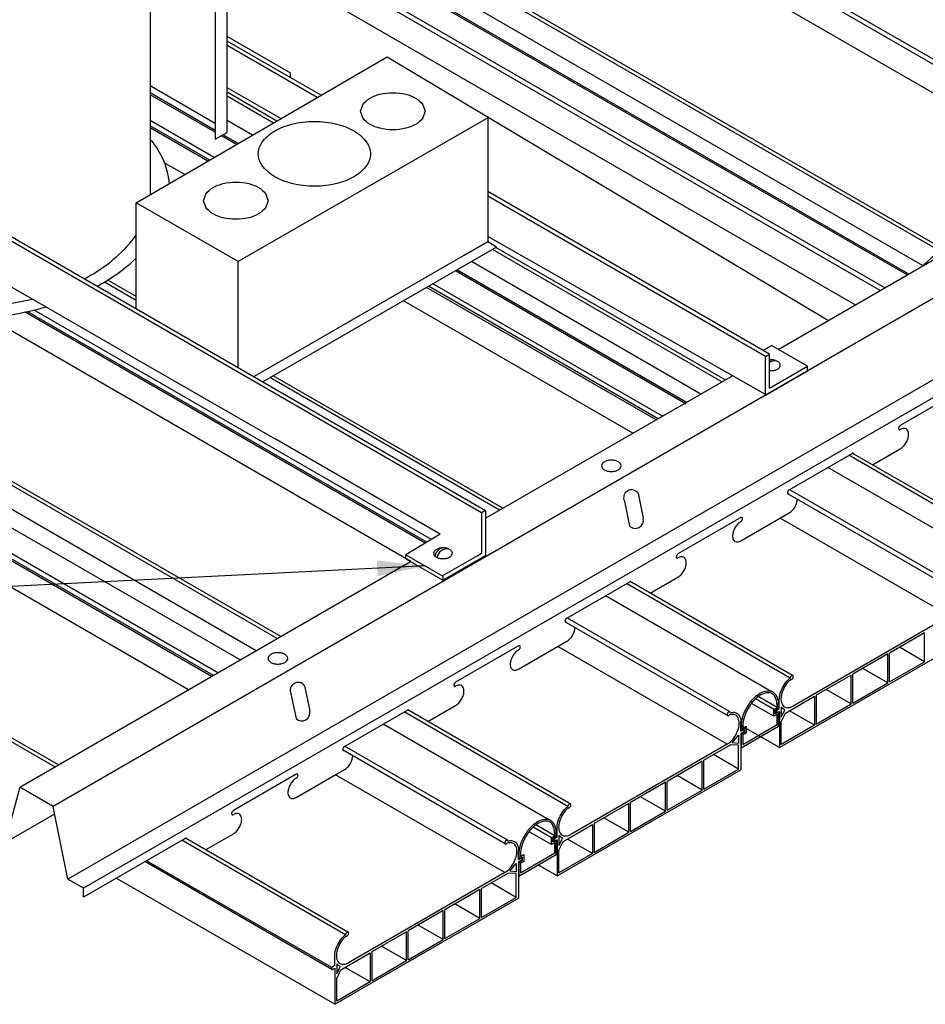
# Model space of a CAD drawing. Units: inches. Extents: x 43064 to 50852, y -12951 to -8210.
# Drawn here: x 43548 to 43562, y -9832 to -9817 of the extents above; entities that cross this region are included whole.
import ezdxf

# ---------------------------------------------------------------- set-up
doc = ezdxf.new("R2010")
doc.units = ezdxf.units.IN
doc.header["$MEASUREMENT"] = 0
for name, color, linetype in [('Building', 1, 'Continuous'), ('Carriers', 132, 'Continuous'), ('Details', 7, 'Continuous'), ('hw-nonRulon', 7, 'Continuous'), ('Notes', 12, 'Continuous'), ('Plasline', 253, 'Continuous')]:
    doc.layers.add(name, color=color, linetype=linetype)
doc.styles.add('RomanS', font='arial.ttf')
doc.dimstyles.new('00 Std Half inch equals foot', dxfattribs={"dimscale": 48, "dimtxt": 0.0625, "dimasz": 0.0625, "dimexe": 0.03125, "dimexo": 0.03125, "dimgap": 0.03125, "dimtad": 0, "dimtih": 1, "dimtoh": 1, "dimdec": 4, "dimzin": 3, "dimdsep": 46, "dimlunit": 4, "dimtxsty": 'RomanS', "dimcen": 0.09375, "dimdle": 0.125, "dimazin": 0, "dimtfac": 0.75, "dimtdec": 4, "dimtofl": 0, "dimtmove": 1, "dimatfit": 3, "dimfxl": 0, "dimfrac": 1, "dimtolj": 1, "dimtzin": 0, "dimarcsym": 0})

msp = doc.modelspace()

# ---------------------------------------------------------------- linework, layer by layer
at = {"layer": 'Building'}
for p, q in [((43561.80714, -9820.62032), (43549.70592, -9813.63367)), ((43551.35546, -9818.58603), (43550.96022, -9818.35784)), ((43551.41484, -9826.62032), (43537.72374, -9818.71576)), ((43558.34304, -9822.62032), (43554.76735, -9820.55589)), ((43562.90539, -9825.25439), (43560.32191, -9823.76282)), ((43559.44129, -9827.25439), (43556.85781, -9825.76282)), ((43559.48087, -9827.64117), (43559.13206, -9827.43978)), ((43559.48087, -9827.53443), (43559.19521, -9827.3695)), ((43559.53201, -9827.5049), (43559.23733, -9827.33477)), ((43559.53201, -9827.5049), (43559.53201, -9827.46892)), ((43559.55395, -9827.51482), (43559.55395, -9827.45484)), ((43559.48087, -9827.53443), (43559.53201, -9827.5049)), ((43559.48087, -9827.64117), (43559.48087, -9827.53443)), ((43559.53201, -9827.61164), (43559.48087, -9827.64117)), ((43559.50281, -9827.54434), (43559.55395, -9827.51482)), ((43559.50281, -9827.60308), (43559.50281, -9827.54434)), ((43559.55395, -9827.57356), (43559.50281, -9827.60308)), ((43559.53201, -9827.77142), (43559.53201, -9827.61164)), ((43559.55395, -9827.79661), (43559.55395, -9827.57356)), ((43555.97718, -9829.25439), (43553.3937, -9827.76282)), ((43558.99829, -9828.07956), (43559.53201, -9827.77142)), ((43558.99829, -9827.77565), (43558.99829, -9827.82622)), ((43558.97238, -9827.79061), (43558.97238, -9827.86586)), ((43558.97238, -9828.13238), (43559.55395, -9827.79661)), ((43558.97238, -9827.86586), (43559.02352, -9827.83633)), ((43559.02352, -9827.89507), (43558.97238, -9827.9246)), ((43558.97238, -9827.9246), (43558.97238, -9828.13238)), ((43558.99829, -9827.82622), (43559.04944, -9827.79669)), ((43559.04944, -9827.90343), (43558.99829, -9827.93296)), ((43558.99829, -9827.93296), (43558.99829, -9828.07956)), ((43559.02352, -9827.83633), (43559.02352, -9827.89507)), ((43559.04944, -9827.79669), (43559.04944, -9827.90343)), ((43556.01676, -9829.64117), (43555.66795, -9829.43978)), ((43556.01676, -9829.53443), (43555.73111, -9829.3695)), ((43556.06791, -9829.5049), (43555.77323, -9829.33477)), ((43556.06791, -9829.5049), (43556.06791, -9829.46892)), ((43556.08985, -9829.51482), (43556.08985, -9829.45484)), ((43556.01676, -9829.53443), (43556.06791, -9829.5049)), ((43556.01676, -9829.64117), (43556.01676, -9829.53443)), ((43556.06791, -9829.61164), (43556.01676, -9829.64117)), ((43556.0387, -9829.54434), (43556.08985, -9829.51482)), ((43556.0387, -9829.60308), (43556.0387, -9829.54434)), ((43556.08985, -9829.57356), (43556.0387, -9829.60308)), ((43556.06791, -9829.77142), (43556.06791, -9829.61164)), ((43556.08985, -9829.79661), (43556.08985, -9829.57356)), ((43555.53419, -9830.07956), (43556.06791, -9829.77142)), ((43555.53419, -9829.77565), (43555.53419, -9829.82622)), ((43555.50828, -9829.79061), (43555.50828, -9829.86586)), ((43555.50828, -9830.13238), (43556.08985, -9829.79661)), ((43555.50828, -9829.86586), (43555.55942, -9829.83633)), ((43555.55942, -9829.89507), (43555.50828, -9829.9246)), ((43555.50828, -9829.9246), (43555.50828, -9830.13238)), ((43555.53419, -9829.82622), (43555.58533, -9829.79669)), ((43555.58533, -9829.90343), (43555.53419, -9829.93296)), ((43555.55942, -9829.83633), (43555.55942, -9829.89507)), ((43555.58533, -9829.79669), (43555.58533, -9829.90343)), ((43555.53419, -9829.93296), (43555.53419, -9830.07956))]:
    msp.add_line(p, q, dxfattribs=at)
for points in [[(43559.55395, -9827.45484, 0.10661705), (43559.52727, -9827.33116, 0.15685122), (43559.46878, -9827.26659, 0.15685122), (43559.38361, -9827.24822, 0.10661705), (43559.26316, -9827.28696, 0.07234108), (43559.15697, -9827.37075, 0.05875187), (43559.05755, -9827.50402, 0.05875187), (43558.99185, -9827.65675, 0.07234108), (43558.97238, -9827.79061, 0.10661705)], [(43559.52788, -9827.45484, 0.10661705), (43559.50352, -9827.34191, 0.15685122), (43559.45575, -9827.28917, 0.15685122), (43559.38618, -9827.27416, 0.10661705), (43559.2762, -9827.30954, 0.07234108), (43559.1759, -9827.38868, 0.05875187), (43559.08013, -9827.51705, 0.05875187), (43559.01684, -9827.66418, 0.07234108), (43558.99845, -9827.79061, 0.07234108)], [(43556.08985, -9829.45484, 0.10661705), (43556.06317, -9829.33116, 0.15685122), (43556.00468, -9829.26659, 0.15685122), (43555.91951, -9829.24822, 0.10661705), (43555.79906, -9829.28696, 0.07234108), (43555.69287, -9829.37075, 0.05875187), (43555.59345, -9829.50402, 0.05875187), (43555.52775, -9829.65675, 0.07234108), (43555.50828, -9829.79061, 0.10661705)], [(43556.06378, -9829.45484, 0.10661705), (43556.03942, -9829.34191, 0.15685122), (43555.99164, -9829.28917, 0.15685122), (43555.92208, -9829.27416, 0.10661705), (43555.8121, -9829.30954, 0.07234108), (43555.7118, -9829.38868, 0.05875187), (43555.61602, -9829.51705, 0.05875187), (43555.55274, -9829.66418, 0.07234108), (43555.53435, -9829.79061, 0.07234108)]]:
    msp.add_lwpolyline(points, format="xyb", dxfattribs=at)
for points in [[(43559.53195, -9827.46812), (43559.52788, -9827.45484)], [(43556.06785, -9829.46812), (43556.06378, -9829.45484)]]:
    msp.add_lwpolyline(points, dxfattribs=at)
for centre in [(43559.52601, -9827.46892), (43556.06191, -9829.46892)]:
    msp.add_arc(centre, 0.006, 0, 7.708999, dxfattribs=at)
at = {"layer": 'Carriers'}
for p, q in [((43557.36511, -9824.16588), (43557.44468, -9824.55467)), ((43557.15163, -9824.28913), (43557.23121, -9824.67792)), ((43552.16896, -9827.16588), (43552.24853, -9827.55467)), ((43551.95548, -9827.28913), (43552.03505, -9827.67792))]:
    msp.add_line(p, q, dxfattribs=at)
for points in [[(43566.64293, -9819.69637), (43548.48176, -9830.18173)], [(43566.88282, -9819.83487), (43548.72165, -9830.32023)], [(43559.54987, -9821.92355), (43562.20899, -9820.38831)], [(43562.48358, -9820.82977), (43548.24967, -9829.04773)], [(43554.9903, -9824.55602), (43558.83694, -9822.33516)], [(43562.43122, -9822.545), (43561.45088, -9823.111)], [(43561.01689, -9823.72357), (43561.45088, -9823.473)], [(43559.71883, -9824.111), (43560.69917, -9823.545)], [(43558.96712, -9824.545), (43557.98678, -9825.111)], [(43558.96712, -9824.907), (43559.71883, -9824.473)], [(43547.73005, -9828.74773), (43553.82082, -9825.23122)], [(43557.55278, -9825.72357), (43557.98678, -9825.473)], [(43556.25473, -9826.111), (43557.23507, -9825.545)], [(43555.50302, -9826.545), (43554.52268, -9827.111)], [(43555.50302, -9826.907), (43556.25473, -9826.473)], [(43554.08868, -9827.72357), (43554.52268, -9827.473)], [(43552.79063, -9828.111), (43553.77097, -9827.545)], [(43552.03892, -9828.545), (43551.05858, -9829.111)], [(43552.03892, -9828.907), (43552.79063, -9828.473)], [(43547.73005, -9828.74773), (43547.49796, -9829.61373), (43547.25807, -9829.47523), (43547.25807, -9829.61523)], [(43548.72165, -9830.46023), (43548.72165, -9830.32023), (43548.48176, -9830.18173), (43548.24967, -9829.04773), (43547.73005, -9828.74773)], [(43548.27383, -9829.16578), (43547.49796, -9829.61373)], [(43550.30687, -9829.545), (43548.72165, -9830.46023)], [(43550.62458, -9829.72357), (43551.05858, -9829.473)]]:
    msp.add_lwpolyline(points, dxfattribs=at)
for points in [[(43561.4319, -9823.13104, 0.05875187), (43561.42583, -9823.14514, 0.07234108), (43561.42403, -9823.1575, 0.10661705), (43561.4265, -9823.16892, 0.15685122), (43561.4319, -9823.17488, 0.15685122), (43561.43976, -9823.17658, 0.10661705), (43561.45088, -9823.173, 0.07234108)], [(43561.45088, -9823.111, 0.07234108), (43561.44108, -9823.11874, 0.05875187), (43561.4319, -9823.13104, 0.05875187)], [(43561.45088, -9823.473, 0.07234108), (43561.49832, -9823.43557, 0.05875187), (43561.54274, -9823.37604, 0.05875187), (43561.57209, -9823.3078, 0.07234108), (43561.58078, -9823.248, 0.10661705), (43561.56887, -9823.19275, 0.15685122), (43561.54274, -9823.1639, 0.15685122), (43561.50469, -9823.1557, 0.10661705), (43561.45088, -9823.173, 0.07234108)], [(43560.72554, -9823.55536, 0.05959571), (43560.72355, -9823.54908, 0.15685122), (43560.71815, -9823.54312, 0.15685122), (43560.71029, -9823.54143, 0.10661705), (43560.69917, -9823.545, 0.07234108)], [(43559.69985, -9824.13104, 0.05875187), (43559.69378, -9824.14514, 0.07234108), (43559.69198, -9824.1575, 0.10661705), (43559.69445, -9824.16892, 0.15685122), (43559.69985, -9824.17488, 0.15685122), (43559.70771, -9824.17658, 0.10661705), (43559.71883, -9824.173, 0.07234108)], [(43559.71883, -9824.111, 0.07234108), (43559.70903, -9824.11874, 0.05875187), (43559.69985, -9824.13104, 0.05875187)], [(43559.71883, -9824.473, 0.07234108), (43559.76627, -9824.43557, 0.05875187), (43559.81069, -9824.37604, 0.05875187), (43559.84004, -9824.3078, 0.05821383), (43559.8484, -9824.25981, 0.10661705)], [(43558.96712, -9824.607, 0.07234108), (43558.97692, -9824.59927, 0.05875187), (43558.9861, -9824.58696, 0.05875187), (43558.99217, -9824.57286, 0.07234108), (43558.99397, -9824.5605, 0.10661705), (43558.9915, -9824.54908, 0.15685122), (43558.9861, -9824.54312, 0.15685122), (43558.97824, -9824.54143, 0.10661705), (43558.96712, -9824.545, 0.07234108)], [(43558.87526, -9824.70397, 0.05875187), (43558.84591, -9824.7722, 0.07234108), (43558.83722, -9824.832, 0.10661705), (43558.84913, -9824.88725, 0.15685122), (43558.87526, -9824.9161, 0.15685122), (43558.91331, -9824.92431, 0.10661705), (43558.96712, -9824.907, 0.07234108)], [(43558.96712, -9824.607, 0.07234108), (43558.91968, -9824.64444, 0.05875187), (43558.87526, -9824.70397, 0.05875187)], [(43557.9678, -9825.13104, 0.05875187), (43557.96173, -9825.14514, 0.07234108), (43557.95993, -9825.1575, 0.10661705), (43557.9624, -9825.16892, 0.15685122), (43557.9678, -9825.17488, 0.15685122), (43557.97566, -9825.17658, 0.10661705), (43557.98678, -9825.173, 0.07234108)], [(43557.98678, -9825.111, 0.07234108), (43557.97697, -9825.11874, 0.05875187), (43557.9678, -9825.13104, 0.05875187)], [(43557.98678, -9825.473, 0.07234108), (43558.03422, -9825.43557, 0.05875187), (43558.07863, -9825.37604, 0.05875187), (43558.10799, -9825.3078, 0.07234108), (43558.11668, -9825.248, 0.10661705), (43558.10477, -9825.19275, 0.15685122), (43558.07863, -9825.1639, 0.15685122), (43558.04059, -9825.1557, 0.10661705), (43557.98678, -9825.173, 0.07234108)], [(43557.26143, -9825.55536, 0.05959571), (43557.25945, -9825.54908, 0.15685122), (43557.25405, -9825.54312, 0.15685122), (43557.24619, -9825.54143, 0.10661705), (43557.23507, -9825.545, 0.07234108)], [(43556.23574, -9826.13104, 0.05875187), (43556.22968, -9826.14514, 0.07234108), (43556.22788, -9826.1575, 0.10661705), (43556.23034, -9826.16892, 0.15685122), (43556.23574, -9826.17488, 0.15685122), (43556.24361, -9826.17658, 0.10661705), (43556.25473, -9826.173, 0.07234108)], [(43556.25473, -9826.111, 0.07234108), (43556.24492, -9826.11874, 0.05875187), (43556.23574, -9826.13104, 0.05875187)], [(43556.25473, -9826.473, 0.07234108), (43556.30217, -9826.43557, 0.05875187), (43556.34658, -9826.37604, 0.05875187), (43556.37593, -9826.3078, 0.05821383), (43556.3843, -9826.25981, 0.10661705)], [(43555.50302, -9826.607, 0.07234108), (43555.51282, -9826.59927, 0.05875187), (43555.522, -9826.58696, 0.05875187), (43555.52807, -9826.57286, 0.07234108), (43555.52986, -9826.5605, 0.10661705), (43555.5274, -9826.54908, 0.15685122), (43555.522, -9826.54312, 0.15685122), (43555.51414, -9826.54143, 0.10661705), (43555.50302, -9826.545, 0.07234108)], [(43555.41116, -9826.70397, 0.05875187), (43555.38181, -9826.7722, 0.07234108), (43555.37311, -9826.832, 0.10661705), (43555.38503, -9826.88725, 0.15685122), (43555.41116, -9826.9161, 0.15685122), (43555.44921, -9826.92431, 0.10661705), (43555.50302, -9826.907, 0.07234108)], [(43555.50302, -9826.607, 0.07234108), (43555.45558, -9826.64444, 0.05875187), (43555.41116, -9826.70397, 0.05875187)], [(43554.50369, -9827.13104, 0.05875187), (43554.49763, -9827.14514, 0.07234108), (43554.49583, -9827.1575, 0.10661705), (43554.49829, -9827.16892, 0.15685122), (43554.50369, -9827.17488, 0.15685122), (43554.51156, -9827.17658, 0.10661705), (43554.52268, -9827.173, 0.07234108)], [(43554.52268, -9827.111, 0.07234108), (43554.51287, -9827.11874, 0.05875187), (43554.50369, -9827.13104, 0.05875187)], [(43554.52268, -9827.473, 0.07234108), (43554.57012, -9827.43557, 0.05875187), (43554.61453, -9827.37604, 0.05875187), (43554.64388, -9827.3078, 0.07234108), (43554.65258, -9827.248, 0.10661705), (43554.64066, -9827.19275, 0.15685122), (43554.61453, -9827.1639, 0.15685122), (43554.57649, -9827.1557, 0.10661705), (43554.52268, -9827.173, 0.07234108)], [(43553.79733, -9827.55536, 0.05959571), (43553.79535, -9827.54908, 0.15685122), (43553.78995, -9827.54312, 0.15685122), (43553.78209, -9827.54143, 0.10661705), (43553.77097, -9827.545, 0.07234108)], [(43552.77164, -9828.13104, 0.05875187), (43552.76558, -9828.14514, 0.07234108), (43552.76378, -9828.1575, 0.10661705), (43552.76624, -9828.16892, 0.15685122), (43552.77164, -9828.17488, 0.15685122), (43552.77951, -9828.17658, 0.10661705), (43552.79063, -9828.173, 0.07234108)], [(43552.79063, -9828.111, 0.07234108), (43552.78082, -9828.11874, 0.05875187), (43552.77164, -9828.13104, 0.05875187)], [(43552.79063, -9828.473, 0.07234108), (43552.83807, -9828.43557, 0.05875187), (43552.88248, -9828.37604, 0.05875187), (43552.91183, -9828.3078, 0.05821383), (43552.9202, -9828.25981, 0.10661705)], [(43552.03892, -9828.607, 0.07234108), (43552.04872, -9828.59927, 0.05875187), (43552.0579, -9828.58696, 0.05875187), (43552.06397, -9828.57286, 0.07234108), (43552.06576, -9828.5605, 0.10661705), (43552.0633, -9828.54908, 0.15685122), (43552.0579, -9828.54312, 0.15685122), (43552.05004, -9828.54143, 0.10661705), (43552.03892, -9828.545, 0.07234108)], [(43552.03892, -9828.607, 0.07234108), (43551.99148, -9828.64444, 0.05875187), (43551.94706, -9828.70397, 0.05875187)], [(43551.94706, -9828.70397, 0.05875187), (43551.91771, -9828.7722, 0.07234108), (43551.90901, -9828.832, 0.10661705), (43551.92093, -9828.88725, 0.15685122), (43551.94706, -9828.9161, 0.15685122), (43551.98511, -9828.92431, 0.10661705), (43552.03892, -9828.907, 0.07234108)], [(43551.03959, -9829.13104, 0.05875187), (43551.03353, -9829.14514, 0.07234108), (43551.03173, -9829.1575, 0.10661705), (43551.03419, -9829.16892, 0.15685122), (43551.03959, -9829.17488, 0.15685122), (43551.04746, -9829.17658, 0.10661705), (43551.05858, -9829.173, 0.07234108)], [(43551.05858, -9829.111, 0.07234108), (43551.04877, -9829.11874, 0.05875187), (43551.03959, -9829.13104, 0.05875187)], [(43551.05858, -9829.473, 0.07234108), (43551.10602, -9829.43557, 0.05875187), (43551.15043, -9829.37604, 0.05875187), (43551.17978, -9829.3078, 0.07234108), (43551.18848, -9829.248, 0.10661705), (43551.17656, -9829.19275, 0.15685122), (43551.15043, -9829.1639, 0.15685122), (43551.11238, -9829.1557, 0.10661705), (43551.05858, -9829.173, 0.07234108)], [(43550.33323, -9829.55536, 0.05959571), (43550.33125, -9829.54908, 0.15685122), (43550.32585, -9829.54312, 0.15685122), (43550.31799, -9829.54143, 0.10661705), (43550.30687, -9829.545, 0.07234108)]]:
    msp.add_lwpolyline(points, format="xyb", dxfattribs=at)
for points in [[(43556.94859, -9823.65046, 0.05875187), (43556.88712, -9823.65771, 0.07234108), (43556.84034, -9823.67635, 0.10661705), (43556.80543, -9823.70797, 0.15685122), (43556.7955, -9823.73885, 0.15685122), (43556.80543, -9823.76972, 0.10661705), (43556.84034, -9823.80135, 0.07234108), (43556.88712, -9823.81999, 0.05875187), (43556.94859, -9823.82724, 0.05875187), (43557.01006, -9823.81999, 0.07234108), (43557.05684, -9823.80135, 0.10661705), (43557.09175, -9823.76972, 0.15685122), (43557.10168, -9823.73885, 0.15685122), (43557.09175, -9823.70797, 0.10661705), (43557.05684, -9823.67635, 0.07234108), (43557.01006, -9823.65771, 0.05875187)], [(43551.75244, -9826.65046, 0.05875187), (43551.69097, -9826.65771, 0.07234108), (43551.64418, -9826.67635, 0.10661705), (43551.60928, -9826.70797, 0.15685122), (43551.59934, -9826.73885, 0.15685122), (43551.60928, -9826.76972, 0.10661705), (43551.64418, -9826.80135, 0.07234108), (43551.69097, -9826.81999, 0.05875187), (43551.75244, -9826.82724, 0.05875187), (43551.81391, -9826.81999, 0.07234108), (43551.86069, -9826.80135, 0.10661705), (43551.8956, -9826.76972, 0.15685122), (43551.90553, -9826.73885, 0.15685122), (43551.8956, -9826.70797, 0.10661705), (43551.86069, -9826.67635, 0.07234108), (43551.81391, -9826.65771, 0.05875187)]]:
    msp.add_lwpolyline(points, format="xyb", close=True, dxfattribs=at)
for centre, radius, start, end in [((43557.26364, -9824.23664), 0.1237, 34.88959, 205.11041), ((43557.32058, -9824.58622), 0.12805, 225.735496, 14.264504), ((43552.06749, -9827.23664), 0.1237, 34.88959, 205.11041), ((43552.12443, -9827.58622), 0.12805, 225.735496, 14.264504)]:
    msp.add_arc(centre, radius, start, end, dxfattribs=at)
at = {"layer": 'Details', "linetype": 'Continuous'}
msp.add_line((43561.78453, -9820.63337), (43562.26922, -9820.19805), dxfattribs=at)
at = {"layer": 'hw-nonRulon'}
for p, q in [((43549.76483, -9813.9709), (43549.76483, -9819.5101)), ((43550.96022, -9818.54173), (43550.96022, -9816.29443)), ((43550.77431, -9816.48047), (43550.77431, -9818.64906)), ((43551.94307, -9817.61319), (43550.96022, -9817.04574)), ((43551.88067, -9817.64934), (43550.96022, -9817.11791)), ((43552.36363, -9818.00034), (43550.96022, -9817.19008)), ((43549.5439, -9819.63845), (43553.45662, -9817.36538)), ((43553.45662, -9817.36538), (43560.33319, -9821.4713)), ((43552.42594, -9817.96415), (43551.88067, -9817.64934)), ((43551.94307, -9817.61319), (43551.94307, -9817.68536)), ((43550.77431, -9818.40138), (43549.76483, -9817.81855)), ((43551.80023, -9818.32765), (43550.96022, -9817.84925)), ((43555.03419, -9818.30785), (43551.13406, -9820.55138)), ((43555.02603, -9818.28776), (43555.02603, -9820.24487)), ((43550.77431, -9818.64906), (43550.96022, -9818.54173)), ((43554.92781, -9824.46827), (43546.03732, -9819.33534)), ((43546.07023, -9819.28217), (43554.99031, -9824.43219)), ((43559.4125, -9821.99784), (43555.02603, -9819.46531)), ((43551.13406, -9820.55138), (43549.5439, -9819.63845)), ((43549.5439, -9821.2877), (43549.5439, -9819.63845)), ((43559.35, -9822.03392), (43555.02603, -9819.53748)), ((43555.02603, -9820.24487), (43554.65776, -9820.46285)), ((43559.35, -9822.62736), (43555.02603, -9820.16479)), ((43555.16081, -9820.32934), (43555.02603, -9820.24487)), ((43555.16081, -9820.32934), (43551.51745, -9822.42713)), ((43551.13406, -9822.20578), (43551.13406, -9820.54786)), ((43554.65226, -9820.45941), (43551.38073, -9822.34819)), ((43549.30703, -9821.93561), (43547.50455, -9820.89495)), ((43549.30703, -9821.93561), (43551.69834, -9823.31294)), ((43559.31074, -9821.93909), (43559.44375, -9821.86229)), ((43560.00625, -9822.18705), (43559.44375, -9821.86229)), ((43559.35, -9822.03392), (43559.4125, -9821.99784)), ((43559.35, -9822.6381), (43559.35, -9822.03392)), ((43559.4125, -9822.52985), (43559.4125, -9821.99784)), ((43559.4125, -9822.52985), (43560.00625, -9822.18705)), ((43560.00625, -9822.25922), (43560.00625, -9822.18705)), ((43559.35, -9822.6381), (43560.00625, -9822.25922)), ((43554.28242, -9824.80486), (43551.69834, -9823.31294)), ((43554.92781, -9824.46827), (43554.92774, -9825.10171)), ((43554.99031, -9824.43219), (43554.92781, -9824.46827)), ((43554.99031, -9824.43219), (43554.99024, -9825.13809)), ((43554.28242, -9824.80486), (43553.74597, -9825.12317)), ((43553.74597, -9825.18801), (43553.74597, -9825.12317)), ((43553.74597, -9825.12317), (43554.32307, -9825.45635)), ((43554.32298, -9825.52114), (43554.99024, -9825.13809)), ((43554.32307, -9825.44903), (43554.86809, -9825.13615)), ((43554.86809, -9825.13615), (43554.92774, -9825.10171)), ((43553.74597, -9825.18801), (43554.32298, -9825.52114)), ((43554.32307, -9825.44903), (43554.32298, -9825.52114))]:
    msp.add_line(p, q, dxfattribs=at)
for points in [[(43553.54395, -9817.92285, -0.05875187), (43553.74538, -9817.9466, -0.07234108), (43553.89868, -9818.00768, -0.10661705), (43554.01307, -9818.1113), (43554.04561, -9818.21248), (43554.01307, -9818.31366, -0.10661705), (43553.89868, -9818.41728, -0.07234108), (43553.74538, -9818.47836, -0.05875187), (43553.54395, -9818.50211, -0.05875187), (43553.34253, -9818.47836, -0.07234108), (43553.18923, -9818.41728, -0.10661705), (43553.07484, -9818.31366), (43553.0423, -9818.21248), (43553.07484, -9818.1113, -0.10661705), (43553.18923, -9818.00768, -0.07234108), (43553.34253, -9817.9466, -0.05875187)], [(43552.32128, -9818.37172, -0.05875187), (43552.67209, -9818.41308, -0.07234108), (43552.93908, -9818.51946, -0.10661705), (43553.1383, -9818.69993, -0.15685122), (43553.19498, -9818.87615, -0.15685122), (43553.1383, -9819.05237, -0.10661705), (43552.93908, -9819.23283, -0.07234108), (43552.67209, -9819.33921, -0.05875187), (43552.32128, -9819.38057, -0.05875187), (43551.97047, -9819.33921, -0.07234108), (43551.70349, -9819.23283, -0.10661705), (43551.50426, -9819.05237, -0.15685122), (43551.44759, -9818.87615, -0.15685122), (43551.50426, -9818.69993, -0.10661705), (43551.70349, -9818.51946, -0.07234108), (43551.97047, -9818.41308, -0.05875187)], [(43551.09774, -9819.31681, -0.05875187), (43551.29917, -9819.34056, -0.07234108), (43551.45247, -9819.40164, -0.10661705), (43551.56686, -9819.50526), (43551.5994, -9819.60644), (43551.56686, -9819.70762, -0.10661705), (43551.45247, -9819.81124, -0.07234108), (43551.29917, -9819.87232, -0.05875187), (43551.09774, -9819.89607, -0.05875187), (43550.89632, -9819.87232, -0.07234108), (43550.74302, -9819.81124, -0.10661705), (43550.62863, -9819.70762), (43550.59609, -9819.60644), (43550.62863, -9819.50526, -0.10661705), (43550.74302, -9819.40164, -0.07234108), (43550.89632, -9819.34056, -0.05875187)], [(43554.32526, -9825.01655, 0.05875187), (43554.26654, -9825.02348, 0.07234108), (43554.22186, -9825.04128, 0.10661705), (43554.18851, -9825.07149, 0.15685122), (43554.17902, -9825.10099, 0.15685122), (43554.18851, -9825.13048, 0.10661705), (43554.22186, -9825.16069, 0.07234108), (43554.26654, -9825.1785, 0.05875187), (43554.32526, -9825.18542, 0.05875187), (43554.38398, -9825.1785, 0.07234108), (43554.42867, -9825.16069, 0.10661705), (43554.46202, -9825.13048, 0.15685122), (43554.4715, -9825.10099, 0.15685122), (43554.46202, -9825.07149, 0.10661705), (43554.42867, -9825.04128, 0.07234108), (43554.38398, -9825.02348, 0.05875187)]]:
    msp.add_lwpolyline(points, format="xyb", close=True, dxfattribs=at)
for points in [[(43549.76505, -9818.65084, -0.01198465), (43549.8388, -9818.7486, -0.13228763), (43550.06033, -9819.33843, -0.15685122)], [(43548.14504, -9821.26474, -0.01128843), (43547.97034, -9821.31071, -0.05875187), (43546.56435, -9821.47649, -0.05875187), (43545.15837, -9821.31071, -0.07234108), (43544.08836, -9820.88437, -0.10661705), (43543.28991, -9820.1611, -0.15685122), (43543.06277, -9819.45485, -0.07929732), (43543.12296, -9819.07773, -0.02736258)], [(43547.93012, -9821.14065, -0.06104695), (43546.61852, -9821.30139, -0.05875187), (43545.35519, -9821.15243, -0.07234108), (43544.39374, -9820.76934, -0.10661705), (43543.6763, -9820.11946, -0.15685122), (43543.4722, -9819.48486, -0.01986466), (43543.47564, -9819.39847, -0.10661705)], [(43549.54645, -9820.13915, -0.10393853), (43548.8433, -9820.76934, -0.00799277), (43548.74285, -9820.82521, -0.05875187)], [(43549.54645, -9820.50109, -0.062364), (43549.04035, -9820.88437, -0.00709476), (43548.94122, -9820.93974, -0.05875187)], [(43559.4125, -9822.25432, 0.0222877), (43559.43497, -9822.25532, 0.05875187), (43559.49369, -9822.24839, 0.07234108), (43559.53838, -9822.23059, 0.10661705), (43559.57173, -9822.20038, 0.15685122), (43559.58122, -9822.17089, 0.15685122), (43559.57173, -9822.14139, 0.10661705), (43559.53838, -9822.11118, 0.07234108), (43559.49369, -9822.09338, 0.05875187), (43559.43497, -9822.08645, 0.05875187)], [(43559.43497, -9822.08645, 0.0222877), (43559.4125, -9822.08746, 0.07234108)]]:
    msp.add_lwpolyline(points, format="xyb", dxfattribs=at)
for centre, radius, start, end in [((43559.45109, -9822.22808), 0.14098, 81.641074, 105.885209), ((43559.49601, -9822.25534), 0.15346, 78.62052, 122.967164), ((43554.34138, -9825.15818), 0.14098, 81.641074, 174.901964), ((43554.3863, -9825.18544), 0.15346, 78.62052, 173.087552)]:
    msp.add_arc(centre, radius, start, end, dxfattribs=at)
at = {"layer": 'Plasline'}
for p, q in [((43564.60408, -9819.0055), (43550.95471, -9811.12503)), ((43564.67346, -9818.96545), (43550.98236, -9811.06089)), ((43564.2142, -9819.2306), (43550.83661, -9811.50704)), ((43562.18862, -9820.40007), (43549.20271, -9812.90265)), ((43561.58266, -9820.74992), (43549.75852, -9813.92325)), ((43561.5593, -9820.76341), (43549.75938, -9813.95072)), ((43561.20936, -9820.96545), (43549.76483, -9814.35795)), ((43561.13998, -9821.0055), (43549.76483, -9814.43806)), ((43560.7501, -9821.2306), (43549.76483, -9814.88825)), ((43550.77431, -9818.50972), (43549.76483, -9817.9269)), ((43550.77431, -9818.5367), (43549.76483, -9817.95387)), ((43551.73575, -9818.36511), (43550.96022, -9817.91735)), ((43550.75953, -9818.93224), (43549.76483, -9818.35795)), ((43551.79631, -9826.40007), (43538.1057, -9818.49579)), ((43550.69037, -9818.97242), (43549.76483, -9818.43806)), ((43550.66194, -9818.98893), (43549.76483, -9818.47099)), ((43551.10838, -9818.72957), (43550.87163, -9818.59288)), ((43551.13167, -9818.71604), (43550.89498, -9818.57939)), ((43551.16699, -9826.76341), (43537.47589, -9818.85885)), ((43550.3017, -9819.19821), (43549.98295, -9819.01418)), ((43550.74767, -9827.0055), (43537.0983, -9819.12503)), ((43550.81705, -9826.96545), (43537.12595, -9819.06089)), ((43550.71915, -9827.02197), (43537.24623, -9819.24337)), ((43550.3578, -9827.2306), (43536.9802, -9819.50704)), ((43558.72452, -9822.40007), (43555.14935, -9820.33595)), ((43548.33221, -9828.40007), (43534.6416, -9820.49579)), ((43558.11508, -9822.77489), (43554.51917, -9820.69879)), ((43558.12134, -9822.75153), (43554.54256, -9820.68532)), ((43549.5439, -9821.09964), (43549.1046, -9820.84601)), ((43557.64736, -9823.02197), (43554.07072, -9820.957)), ((43557.67588, -9823.0055), (43554.09928, -9820.94055)), ((43557.74525, -9822.96545), (43554.16875, -9820.90055)), ((43557.286, -9823.2306), (43553.70888, -9821.16534)), ((43554.14462, -9824.88662), (43547.95662, -9821.31397)), ((43553.8219, -9825.2306), (43547.25169, -9821.43729)), ((43554.04806, -9824.94391), (43547.81557, -9821.34558)), ((43554.07619, -9824.92722), (43547.85712, -9821.33664)), ((43555.26041, -9824.40007), (43551.68053, -9822.33323)), ((43563.2348, -9825.00408), (43560.70387, -9823.54285)), ((43562.2237, -9825.63119), (43559.69887, -9824.17348)), ((43562.25354, -9825.56831), (43559.72871, -9824.1106)), ((43562.21586, -9826.07685), (43559.57837, -9824.5541)), ((43559.77069, -9827.00408), (43557.23976, -9825.54285)), ((43562.21586, -9826.07685), (43559.78276, -9827.4816)), ((43558.7596, -9827.63119), (43556.23477, -9826.17348)), ((43558.78944, -9827.56831), (43556.26461, -9826.1106)), ((43561.82799, -9826.34132), (43561.28357, -9826.65564)), ((43558.75176, -9828.07685), (43556.11427, -9826.5541)), ((43561.25759, -9826.67064), (43560.71318, -9826.98496)), ((43561.82799, -9826.79094), (43561.4386, -9826.56613)), ((43560.68719, -9826.99996), (43560.14278, -9827.31428)), ((43561.25759, -9827.12026), (43560.86821, -9826.89545)), ((43560.68719, -9827.44958), (43560.29781, -9827.22477)), ((43556.30659, -9829.00408), (43553.77566, -9827.54285)), ((43559.59698, -9827.49872), (43559.59698, -9827.65743)), ((43559.65166, -9827.54388), (43559.59698, -9827.49872)), ((43560.1168, -9827.7789), (43559.72741, -9827.55409)), ((43559.56698, -9828.13026), (43558.96773, -9827.78429)), ((43559.01429, -9827.85108), (43558.96773, -9827.82419)), ((43558.75176, -9828.07685), (43556.31866, -9829.4816)), ((43558.83155, -9828.05562), (43558.93198, -9827.93768)), ((43558.93198, -9827.93768), (43558.93198, -9828.06314)), ((43555.29549, -9829.63119), (43552.76827, -9828.17209)), ((43555.32534, -9829.56831), (43552.80051, -9828.1106)), ((43558.92974, -9828.46425), (43558.54035, -9828.23944)), ((43558.36389, -9828.34132), (43557.81947, -9828.65564)), ((43555.28766, -9830.07685), (43552.65017, -9828.5541)), ((43557.79349, -9828.67064), (43557.24907, -9828.98496)), ((43558.36389, -9828.79094), (43557.9745, -9828.56613)), ((43557.22309, -9828.99996), (43556.67868, -9829.31428)), ((43557.79349, -9829.12026), (43557.4041, -9828.89545)), ((43557.22309, -9829.44958), (43556.83371, -9829.22477)), ((43552.84249, -9831.00408), (43550.31156, -9829.54285)), ((43556.18756, -9829.54388), (43556.13287, -9829.49872)), ((43556.13287, -9829.49872), (43556.13287, -9829.65743)), ((43556.6527, -9829.7789), (43556.26331, -9829.55409)), ((43552.59573, -9831.58829), (43549.68176, -9829.90591)), ((43552.59149, -9831.55887), (43549.70512, -9829.89242)), ((43555.28766, -9830.07685), (43552.85456, -9831.4816)), ((43555.36745, -9830.05562), (43555.46788, -9829.93768)), ((43555.46788, -9829.93768), (43555.46788, -9830.06314)), ((43556.10287, -9830.13026), (43555.80276, -9829.95699)), ((43552.63877, -9832.13026), (43549.23392, -9830.16447)), ((43554.89978, -9830.34132), (43554.35537, -9830.65564)), ((43555.46563, -9830.46425), (43555.07625, -9830.23944)), ((43554.32939, -9830.67064), (43553.78497, -9830.98496)), ((43554.89978, -9830.79094), (43554.5104, -9830.56613)), ((43553.75899, -9830.99996), (43553.21458, -9831.31428)), ((43554.32939, -9831.12026), (43553.94, -9830.89545)), ((43553.75899, -9831.44958), (43553.36961, -9831.22477)), ((43552.66877, -9831.49872), (43552.66877, -9831.65743)), ((43552.72346, -9831.54388), (43552.66877, -9831.49872)), ((43553.1886, -9831.7789), (43552.79921, -9831.55409))]:
    msp.add_line(p, q, dxfattribs=at)
at = {"layer": 'Plasline', "linetype": 'Continuous'}
for p, q in [((43561.82799, -9826.79094), (43561.82799, -9826.34132)), ((43561.25759, -9827.12026), (43561.25759, -9826.67064)), ((43561.28357, -9827.10526), (43561.28357, -9826.65564)), ((43561.28357, -9827.10526), (43561.82799, -9826.79094)), ((43560.68719, -9827.44958), (43560.68719, -9826.99996)), ((43560.71318, -9827.43458), (43560.71318, -9826.98496)), ((43560.71318, -9827.43458), (43561.25759, -9827.12026)), ((43560.14278, -9827.31428), (43560.14278, -9827.7639)), ((43559.6618, -9827.59197), (43560.1168, -9827.32928)), ((43560.1168, -9827.32928), (43560.1168, -9827.7789)), ((43560.1168, -9827.32928), (43560.1168, -9827.7789)), ((43560.14278, -9827.7639), (43560.68719, -9827.44958)), ((43559.56625, -9827.52634), (43559.53422, -9827.54483)), ((43559.53459, -9827.5842), (43559.56698, -9827.5655)), ((43559.59698, -9827.65743), (43559.65166, -9827.54388)), ((43559.59698, -9827.72657), (43559.6618, -9827.59197)), ((43559.59698, -9828.07902), (43559.59698, -9827.72657)), ((43560.1168, -9827.7789), (43559.59698, -9828.07902)), ((43558.998, -9827.894), (43558.96701, -9827.91189)), ((43558.96773, -9827.87273), (43558.99758, -9827.8555)), ((43558.80949, -9828.08405), (43558.38987, -9828.32632)), ((43558.92974, -9828.09305), (43558.80949, -9828.08405)), ((43558.93198, -9828.06314), (43558.83155, -9828.05562)), ((43558.92974, -9828.46425), (43558.92974, -9828.09305)), ((43558.36389, -9828.79094), (43558.36389, -9828.34132)), ((43558.38987, -9828.77594), (43558.38987, -9828.32632)), ((43558.38987, -9828.77594), (43558.92974, -9828.46425)), ((43557.79349, -9829.12026), (43557.79349, -9828.67064)), ((43557.81947, -9829.10526), (43557.81947, -9828.65564)), ((43557.81947, -9829.10526), (43558.36389, -9828.79094)), ((43557.22309, -9829.44958), (43557.22309, -9828.99996)), ((43557.24907, -9829.43458), (43557.24907, -9828.98496)), ((43557.24907, -9829.43458), (43557.79349, -9829.12026)), ((43556.67868, -9829.31428), (43556.67868, -9829.7639)), ((43556.1977, -9829.59197), (43556.6527, -9829.32928)), ((43556.6527, -9829.32928), (43556.6527, -9829.7789)), ((43556.6527, -9829.32928), (43556.6527, -9829.7789)), ((43556.67868, -9829.7639), (43557.22309, -9829.44958)), ((43556.10215, -9829.52634), (43556.07012, -9829.54483)), ((43556.07049, -9829.5842), (43556.10287, -9829.5655)), ((43556.13287, -9829.65743), (43556.18756, -9829.54388)), ((43556.13287, -9829.72657), (43556.1977, -9829.59197)), ((43556.13287, -9830.07902), (43556.13287, -9829.72657)), ((43555.5339, -9829.894), (43555.50291, -9829.91189)), ((43555.50363, -9829.87273), (43555.53347, -9829.8555)), ((43556.6527, -9829.7789), (43556.13287, -9830.07902)), ((43555.46788, -9830.06314), (43555.36745, -9830.05562)), ((43555.34539, -9830.08405), (43554.92577, -9830.32632)), ((43555.46563, -9830.09305), (43555.34539, -9830.08405)), ((43555.46563, -9830.46425), (43555.46563, -9830.09305)), ((43554.89978, -9830.79094), (43554.89978, -9830.34132)), ((43554.92577, -9830.77594), (43554.92577, -9830.32632)), ((43554.92577, -9830.77594), (43555.46563, -9830.46425)), ((43554.32939, -9831.12026), (43554.32939, -9830.67064)), ((43554.35537, -9831.10526), (43554.35537, -9830.65564)), ((43554.35537, -9831.10526), (43554.89978, -9830.79094)), ((43553.75899, -9831.44958), (43553.75899, -9830.99996)), ((43553.78497, -9831.43458), (43553.78497, -9830.98496)), ((43553.78497, -9831.43458), (43554.32939, -9831.12026)), ((43552.7336, -9831.59197), (43553.1886, -9831.32928)), ((43553.1886, -9831.32928), (43553.1886, -9831.7789)), ((43553.1886, -9831.32928), (43553.1886, -9831.7789)), ((43553.21458, -9831.31428), (43553.21458, -9831.7639)), ((43553.21458, -9831.7639), (43553.75899, -9831.44958)), ((43552.63805, -9831.52634), (43552.60602, -9831.54483)), ((43552.60639, -9831.5842), (43552.63877, -9831.5655)), ((43552.66877, -9831.65743), (43552.72346, -9831.54388)), ((43552.66877, -9831.72657), (43552.7336, -9831.59197)), ((43552.66877, -9832.07902), (43552.66877, -9831.72657)), ((43553.1886, -9831.7789), (43552.66877, -9832.07902))]:
    msp.add_line(p, q, dxfattribs=at)
at = {"layer": 'Plasline'}
for points in [[(43562.13495, -9820.43106), (43549.30581, -9813.02415)], [(43551.68225, -9818.39619), (43550.96022, -9817.97933)], [(43551.74264, -9826.43106), (43538.05154, -9818.5265)], [(43558.67084, -9822.43106), (43555.0956, -9820.36689)], [(43548.27854, -9828.43106), (43534.58744, -9820.5265)], [(43549.5439, -9821.16161), (43549.05199, -9820.87761)], [(43555.20674, -9824.43106), (43551.62679, -9822.36417)], [(43563.19837, -9825.04502), (43560.64971, -9823.57356)], [(43559.73427, -9827.04502), (43557.18561, -9825.57356)], [(43559.56698, -9828.13026), (43562.43111, -9826.47665)], [(43559.56625, -9827.52634), (43559.56625, -9827.38626)], [(43556.27016, -9829.04502), (43553.72151, -9827.57356)], [(43559.56698, -9827.5655), (43559.56698, -9828.13026)], [(43558.96773, -9827.87273), (43558.96773, -9827.73265)], [(43558.96701, -9827.91189), (43558.96701, -9828.47665)], [(43556.10287, -9830.13026), (43558.96701, -9828.47665)], [(43556.10215, -9829.52634), (43556.10215, -9829.38626)], [(43552.80606, -9831.04502), (43550.25741, -9829.57356)], [(43556.10287, -9829.5655), (43556.10287, -9830.13026)], [(43555.50363, -9829.87273), (43555.50363, -9829.73265)], [(43555.50291, -9829.91189), (43555.50291, -9830.47665)], [(43552.63877, -9832.13026), (43555.50291, -9830.47665)], [(43552.63805, -9831.52634), (43552.63805, -9831.38626)], [(43552.63877, -9831.5655), (43552.63877, -9832.13026)]]:
    msp.add_lwpolyline(points, dxfattribs=at)
for points in [[(43559.74316, -9827.06811, 0.11475973), (43559.74868, -9827.06883, 0.10661705), (43559.75908, -9827.06549, 0.07234108), (43559.76825, -9827.05825, 0.05875187), (43559.77684, -9827.04674, 0.05875187), (43559.78251, -9827.03355, 0.07234108), (43559.7842, -9827.02199, 0.10661705), (43559.78189, -9827.01131, 0.15685122), (43559.77684, -9827.00573, 0.15685122), (43559.76948, -9827.00414, 0.10661705), (43559.75908, -9827.00749, 0.07234108), (43559.74991, -9827.01472, 0.05875187), (43559.74132, -9827.02623, 0.05875187)], [(43559.56625, -9827.38626, -0.07234108), (43559.58075, -9827.2866, -0.05875187), (43559.62967, -9827.17288, -0.05875187), (43559.70369, -9827.07365, -0.02995452), (43559.73427, -9827.04502, -0.10661705)], [(43559.74316, -9827.06811, 0.03324418), (43559.71307, -9827.09591, 0.05875187), (43559.64783, -9827.18336, 0.05875187)], [(43559.74132, -9827.02623, 0.08238925), (43559.73427, -9827.04502, 0.07234108)], [(43559.64783, -9827.18336, 0.05875187), (43559.60472, -9827.28359, 0.07234108), (43559.59194, -9827.37143, 0.10661705), (43559.60945, -9827.45259, 0.15685122), (43559.64783, -9827.49497, 0.15685122), (43559.70372, -9827.50702, 0.10661705), (43559.78276, -9827.4816, 0.07234108)], [(43558.75176, -9828.07685, 0.07234108), (43558.82134, -9828.02195, 0.05875187), (43558.88648, -9827.93463, 0.05875187), (43558.92953, -9827.83456, 0.07234108), (43558.94228, -9827.74685, 0.10661705), (43558.9248, -9827.66582, 0.15685122), (43558.88648, -9827.62351, 0.15685122), (43558.83068, -9827.61147, 0.05428953), (43558.78902, -9827.62023, 0.07234108)], [(43558.76006, -9827.59046, 0.05875187), (43558.75439, -9827.60365, 0.07234108), (43558.75271, -9827.61521, 0.10661705), (43558.75501, -9827.62589, 0.15685122), (43558.76006, -9827.63147, 0.15685122), (43558.76742, -9827.63306, 0.10661705), (43558.77782, -9827.62971, 0.07234108), (43558.78699, -9827.62248, 0.01233352), (43558.78902, -9827.62023, 0.05875187)], [(43558.80294, -9827.58593, 0.10386308), (43558.80063, -9827.57553, 0.15685122), (43558.79558, -9827.56995, 0.15685122), (43558.78823, -9827.56837, 0.10661705), (43558.77782, -9827.57171, 0.07234108), (43558.76865, -9827.57895, 0.05875187), (43558.76006, -9827.59046, 0.05875187)], [(43558.80294, -9827.58593, -0.04331102), (43558.84091, -9827.57881, -0.15685122), (43558.90432, -9827.59249, -0.15685122), (43558.94787, -9827.64057, -0.10661705), (43558.96773, -9827.73265, -0.07234108)], [(43559.51969, -9827.55887, 0.05875187), (43559.51578, -9827.56797, 0.07234108), (43559.51462, -9827.57594, 0.10661705), (43559.51621, -9827.58331, 0.15685122), (43559.51969, -9827.58715, 0.15685122), (43559.52476, -9827.58825, 0.10661705), (43559.53194, -9827.58594, 0.02839177), (43559.53459, -9827.5842, 0.05875187)], [(43559.53422, -9827.54483, 0.03554757), (43559.53194, -9827.54594, 0.07234108), (43559.52561, -9827.55093, 0.05875187), (43559.51969, -9827.55887, 0.05875187)], [(43558.998, -9827.894, 0.06173543), (43559.00205, -9827.89229, 0.07234108), (43559.00837, -9827.8873, 0.05875187), (43559.01429, -9827.87936, 0.05875187), (43559.01821, -9827.87026, 0.07234108), (43559.01937, -9827.86229, 0.10661705), (43559.01778, -9827.85492, 0.15685122), (43559.01429, -9827.85108, 0.15685122), (43559.00922, -9827.84998, 0.10661705), (43559.00205, -9827.85229, 0.04926251), (43558.99758, -9827.8555, 0.05875187)], [(43556.27905, -9829.06811, 0.11475973), (43556.28458, -9829.06883, 0.10661705), (43556.29498, -9829.06549, 0.07234108), (43556.30415, -9829.05825, 0.05875187), (43556.31274, -9829.04674, 0.05875187), (43556.31841, -9829.03355, 0.07234108), (43556.32009, -9829.02199, 0.10661705), (43556.31779, -9829.01131, 0.15685122), (43556.31274, -9829.00573, 0.15685122), (43556.30538, -9829.00414, 0.10661705), (43556.29498, -9829.00749, 0.07234108), (43556.28581, -9829.01472, 0.05875187), (43556.27722, -9829.02623, 0.05875187)], [(43556.10215, -9829.38626, -0.07234108), (43556.11665, -9829.2866, -0.05875187), (43556.16557, -9829.17288, -0.05875187), (43556.23959, -9829.07365, -0.02995452), (43556.27016, -9829.04502, -0.10661705)], [(43556.27905, -9829.06811, 0.03324418), (43556.24897, -9829.09591, 0.05875187), (43556.18373, -9829.18336, 0.05875187)], [(43556.27722, -9829.02623, 0.08238925), (43556.27016, -9829.04502, 0.07234108)], [(43556.18373, -9829.18336, 0.05875187), (43556.14062, -9829.28359, 0.07234108), (43556.12784, -9829.37143, 0.10661705), (43556.14535, -9829.45259, 0.15685122), (43556.18373, -9829.49497, 0.15685122), (43556.23962, -9829.50702, 0.10661705), (43556.31866, -9829.4816, 0.07234108)], [(43555.28766, -9830.07685, 0.07234108), (43555.35724, -9830.02195, 0.05875187), (43555.42238, -9829.93463, 0.05875187), (43555.46542, -9829.83456, 0.07234108), (43555.47818, -9829.74685, 0.10661705), (43555.4607, -9829.66582, 0.15685122), (43555.42238, -9829.62351, 0.15685122), (43555.36657, -9829.61147, 0.05428953), (43555.32492, -9829.62023, 0.07234108)], [(43555.29596, -9829.59046, 0.05875187), (43555.29029, -9829.60365, 0.07234108), (43555.28861, -9829.61521, 0.10661705), (43555.29091, -9829.62589, 0.15685122), (43555.29596, -9829.63147, 0.15685122), (43555.30332, -9829.63306, 0.10661705), (43555.31372, -9829.62971, 0.07234108), (43555.32289, -9829.62248, 0.01233352), (43555.32492, -9829.62023, 0.05875187)], [(43555.33883, -9829.58593, 0.10386308), (43555.33653, -9829.57553, 0.15685122), (43555.33148, -9829.56995, 0.15685122), (43555.32412, -9829.56837, 0.10661705), (43555.31372, -9829.57171, 0.07234108), (43555.30455, -9829.57895, 0.05875187), (43555.29596, -9829.59046, 0.05875187)], [(43555.33883, -9829.58593, -0.04331102), (43555.3768, -9829.57881, -0.15685122), (43555.44022, -9829.59249, -0.15685122), (43555.48377, -9829.64057, -0.10661705), (43555.50363, -9829.73265, -0.07234108)], [(43556.05559, -9829.55887, 0.05875187), (43556.05168, -9829.56797, 0.07234108), (43556.05052, -9829.57594, 0.10661705), (43556.05211, -9829.58331, 0.15685122), (43556.05559, -9829.58715, 0.15685122), (43556.06066, -9829.58825, 0.10661705), (43556.06784, -9829.58594, 0.02839177), (43556.07049, -9829.5842, 0.05875187)], [(43556.07012, -9829.54483, 0.03554757), (43556.06784, -9829.54594, 0.07234108), (43556.06151, -9829.55093, 0.05875187), (43556.05559, -9829.55887, 0.05875187)], [(43555.5339, -9829.894, 0.06173543), (43555.53795, -9829.89229, 0.07234108), (43555.54427, -9829.8873, 0.05875187), (43555.55019, -9829.87936, 0.05875187), (43555.55411, -9829.87026, 0.07234108), (43555.55527, -9829.86229, 0.10661705), (43555.55368, -9829.85492, 0.15685122), (43555.55019, -9829.85108, 0.15685122), (43555.54512, -9829.84998, 0.10661705), (43555.53795, -9829.85229, 0.04926251), (43555.53347, -9829.8555, 0.05875187)], [(43552.63805, -9831.38626, -0.07234108), (43552.65255, -9831.2866, -0.05875187), (43552.70146, -9831.17288, -0.05875187), (43552.77549, -9831.07365, -0.02995452), (43552.80606, -9831.04502, -0.10661705)], [(43552.81495, -9831.06811, 0.03324418), (43552.78487, -9831.09591, 0.05875187), (43552.71963, -9831.18336, 0.05875187)], [(43552.81312, -9831.02623, 0.08238925), (43552.80606, -9831.04502, 0.07234108)], [(43552.81495, -9831.06811, 0.11475973), (43552.82047, -9831.06883, 0.10661705), (43552.83088, -9831.06549, 0.07234108), (43552.84005, -9831.05825, 0.05875187), (43552.84864, -9831.04674, 0.05875187), (43552.85431, -9831.03355, 0.07234108), (43552.85599, -9831.02199, 0.10661705), (43552.85369, -9831.01131, 0.15685122), (43552.84864, -9831.00573, 0.15685122), (43552.84128, -9831.00414, 0.10661705), (43552.83088, -9831.00749, 0.07234108), (43552.82171, -9831.01472, 0.05875187), (43552.81312, -9831.02623, 0.05875187)], [(43552.71963, -9831.18336, 0.05875187), (43552.67652, -9831.28359, 0.07234108), (43552.66374, -9831.37143, 0.10661705), (43552.68124, -9831.45259, 0.15685122), (43552.71963, -9831.49497, 0.15685122), (43552.77552, -9831.50702, 0.10661705), (43552.85456, -9831.4816, 0.07234108)], [(43552.59149, -9831.55887, 0.05875187), (43552.58757, -9831.56797, 0.07234108), (43552.58641, -9831.57594, 0.10661705), (43552.588, -9831.58331, 0.15685122), (43552.59149, -9831.58715, 0.15685122), (43552.59656, -9831.58825, 0.10661705), (43552.60374, -9831.58594, 0.02839177), (43552.60639, -9831.5842, 0.05875187)], [(43552.60602, -9831.54483, 0.03554757), (43552.60374, -9831.54594, 0.07234108), (43552.59741, -9831.55093, 0.05875187), (43552.59149, -9831.55887, 0.05875187)]]:
    msp.add_lwpolyline(points, format="xyb", dxfattribs=at)

# ---------------------------------------------------------------- leaders
at = {"layer": 'Notes', "ltscale": 12}
msp.add_leader([(43554.05066, -9825.29908), (43538.81658, -9826.05751), (43537.73062, -9826.05751)], dimstyle='00 Std Half inch equals foot', override={"dimscale": 12}, dxfattribs=at)

doc.saveas('drawing.dxf')
